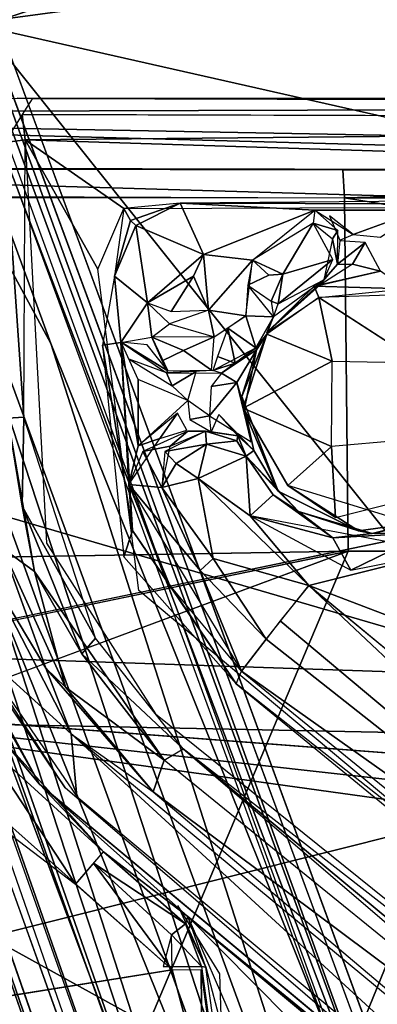
# Model space of a CAD drawing. Units: inches. Extents: x -14.2 to 14.7, y -14 to 12.5.
# Drawn here: x -1 to -0.3, y 3.4 to 5.2 of the extents above; entities that cross this region are included whole.
import ezdxf

# ---------------------------------------------------------------- set-up
doc = ezdxf.new("R2010")
doc.units = ezdxf.units.IN
doc.header["$MEASUREMENT"] = 0
for name, color, linetype in [('SEAT-BACK', 5, 'Continuous'), ('SEAT-BASE', 5, 'Continuous'), ('SEAT-CUSHIONFABRIC', 5, 'Continuous'), ('SEAT-LEG', 5, 'Continuous')]:
    doc.layers.add(name, color=color, linetype=linetype)

msp = doc.modelspace()

# ---------------------------------------------------------------- linework, layer by layer
at = {"layer": 'SEAT-BACK'}
for points in [[(-3.1619, 4.9126, 16.7642), (2.4342, 5.6618, 17.243), (-3.0757, 6.2594, 17.0356)], [(-3.1838, 4.9591, 16.4915), (-3.1279, 5.9062, 16.6784), (0.3692, 5.7953, 16.8537)], [(0.3692, 5.7953, 16.8537), (2.378, 4.7963, 16.8215), (-3.1838, 4.9591, 16.4915)], [(2.4342, 5.6618, 17.243), (-3.1619, 4.9126, 16.7642), (0.408, 3.8738, 16.8398)], [(-1.6789, 3.9548, 16.4287), (-3.1838, 4.9591, 16.4915), (2.378, 4.7963, 16.8215)], [(-3.1619, 4.9126, 16.7642), (-3.2081, 3.9467, 16.6064), (0.408, 3.8738, 16.8398)], [(-2.1779, 3.3086, 16.3139), (-1.6789, 3.9548, 16.4287), (-0.4515, 2.7655, 16.3804)], [(-1.6789, 3.9548, 16.4287), (4.1057, 3.3098, 16.7674), (4.2898, 3.1276, 16.7642)], [(-1.6789, 3.9548, 16.4287), (4.2898, 3.1276, 16.7642), (-0.4515, 2.7655, 16.3804)], [(-1.6789, 3.9548, 16.4287), (4.0512, 3.5188, 16.7842), (4.1057, 3.3098, 16.7674)], [(-3.2444, 2.9587, 16.4795), (0.408, 3.8738, 16.8398), (-3.2081, 3.9467, 16.6064)], [(-3.2444, 2.9587, 16.4795), (8.5063, 3.578, 17.4023), (0.408, 3.8738, 16.8398)], [(8.5063, 3.578, 17.4023), (-3.2444, 2.9587, 16.4795), (10.1111, 2.579, 17.4314)]]:
    msp.add_3dface(points, dxfattribs=at)
for points, invisible_edges in [([(2.378, 4.7963, 16.8215), (4.1013, 3.728, 16.81), (-1.6789, 3.9548, 16.4287)], 2), ([(-1.6789, 3.9548, 16.4287), (4.1013, 3.728, 16.81), (4.0512, 3.5188, 16.7842)], 1)]:
    msp.add_3dface(points, dxfattribs=dict(at, invisible_edges=invisible_edges))
at = {"layer": 'SEAT-BASE'}
for points in [[(4.3708, 5.0475, 16.6369), (-2.4597, 5.0267, 16.0634), (-0.9855, 5.0549, 16.3146)], [(4.3708, 5.0475, 16.6369), (-0.9855, 5.0549, 16.3146), (2.8362, 5.0551, 16.5871)], [(4.4032, 4.8989, 16.1591), (-2.4597, 5.0267, 16.0634), (4.3708, 5.0475, 16.6369)], [(1.4885, 4.9196, 15.9878), (-2.4597, 5.0267, 16.0634), (4.4032, 4.8989, 16.1591)], [(-2.4597, 5.0267, 16.0634), (1.4885, 4.9196, 15.9878), (-2.4382, 4.9287, 15.7356)], [(-0.9708, 4.9783, 16.342), (-0.9761, 5.0247, 16.3343), (-1.0079, 4.9731, 16.374)], [(2.8142, 5.0139, 16.606), (-0.9761, 5.0247, 16.3343), (-0.9708, 4.9783, 16.342)], [(-0.9708, 4.9783, 16.342), (2.6182, 4.8646, 16.5799), (2.8142, 5.0139, 16.606)], [(-0.973, 4.4677, 16.27), (-0.9708, 4.9783, 16.342), (-1.0079, 4.9731, 16.374)], [(-0.973, 4.4677, 16.27), (-1.0079, 4.9731, 16.374), (-1.0029, 4.466, 16.2998)], [(-0.9708, 4.9783, 16.342), (-0.7887, 4.8519, 16.338), (2.6182, 4.8646, 16.5799)], [(-0.7887, 4.8519, 16.338), (-0.9708, 4.9783, 16.342), (-0.8366, 4.7403, 16.3176)], [(-0.3824, 4.8711, 15.8157), (-0.3857, 4.9227, 15.8658), (1.4885, 4.9196, 15.9878)], [(1.4921, 4.8588, 15.9372), (-0.3824, 4.8711, 15.8157), (1.4885, 4.9196, 15.9878)], [(2.5382, 4.8885, 16.5782), (-0.6849, 4.8618, 16.3334), (2.5369, 4.8531, 16.5477)], [(-0.7766, 4.8294, 16.3283), (-0.6849, 4.8618, 16.3334), (-0.7887, 4.8519, 16.338)], [(-0.7668, 4.8203, 16.3059), (-0.6849, 4.8618, 16.3334), (-0.7766, 4.8294, 16.3283)], [(-0.7668, 4.8203, 16.3059), (-0.6421, 4.7674, 15.982), (-0.6849, 4.8618, 16.3334)], [(-0.4372, 4.8487, 16.3164), (-0.6849, 4.8618, 16.3334), (-0.6421, 4.7674, 15.982)], [(-0.4372, 4.8487, 16.3164), (2.5369, 4.8531, 16.5477), (-0.6849, 4.8618, 16.3334)], [(1.045, 4.64, 15.8811), (-0.3824, 4.8711, 15.8157), (1.4921, 4.8588, 15.9372)], [(-0.7887, 4.8519, 16.338), (-0.8059, 4.7274, 16.3018), (-0.7766, 4.8294, 16.3283)], [(-0.4372, 4.8487, 16.3164), (-0.6421, 4.7674, 15.982), (-0.5518, 4.7567, 15.9749)], [(-0.4372, 4.8487, 16.3164), (-0.4399, 4.8248, 16.2216), (-0.3944, 4.811, 16.2544)], [(-0.245, 4.8478, 16.331), (2.5369, 4.8531, 16.5477), (-0.4372, 4.8487, 16.3164)], [(-0.3666, 4.8041, 16.2799), (-0.245, 4.8478, 16.331), (-0.4372, 4.8487, 16.3164)], [(-0.4098, 4.838, 16.2942), (-0.3913, 4.7935, 16.2518), (-0.3666, 4.8041, 16.2799)], [(-0.3666, 4.8041, 16.2799), (-0.3162, 4.799, 16.2831), (-0.245, 4.8478, 16.331)], [(-0.7766, 4.8294, 16.3283), (-0.8059, 4.7274, 16.3018), (-0.7668, 4.8203, 16.3059)], [(-0.8059, 4.7274, 16.3018), (-0.7452, 4.6782, 15.9916), (-0.7668, 4.8203, 16.3059)], [(-0.7452, 4.6782, 15.9916), (-0.6421, 4.7674, 15.982), (-0.7668, 4.8203, 16.3059)], [(-0.4959, 4.731, 15.9875), (-0.4399, 4.8248, 16.2216), (-0.5518, 4.7567, 15.9749)], [(-0.4399, 4.8248, 16.2216), (-0.4959, 4.731, 15.9875), (-0.4041, 4.7577, 16.2152)], [(-0.4043, 4.7961, 16.2099), (-0.3944, 4.811, 16.2544), (-0.4399, 4.8248, 16.2216)], [(-0.3944, 4.811, 16.2544), (-0.4043, 4.7961, 16.2099), (-0.3952, 4.7496, 16.2681)], [(-0.3952, 4.7496, 16.2681), (-0.4043, 4.7961, 16.2099), (-0.4206, 4.7207, 16.2369)], [(-0.391, 4.7922, 16.2515), (-0.3952, 4.7496, 16.2681), (-0.3444, 4.7895, 16.2795)], [(-0.3444, 4.7895, 16.2795), (-0.3952, 4.7496, 16.2681), (-0.3676, 4.7494, 16.291)], [(-0.316, 4.7366, 16.3339), (-0.3444, 4.7895, 16.2795), (-0.3676, 4.7494, 16.291)], [(-0.7452, 4.6782, 15.9916), (-0.6604, 4.7273, 15.9344), (-0.6421, 4.7674, 15.982)], [(-0.6604, 4.7273, 15.9344), (-0.6328, 4.6647, 15.9058), (-0.6421, 4.7674, 15.982)], [(-0.6328, 4.6647, 15.9058), (-0.5518, 4.7567, 15.9749), (-0.6421, 4.7674, 15.982)], [(-0.6328, 4.6647, 15.9058), (-0.5644, 4.6542, 15.9085), (-0.5518, 4.7567, 15.9749)], [(-0.5518, 4.7567, 15.9749), (-0.5604, 4.7108, 15.9239), (-0.5217, 4.7293, 15.9533)], [(-0.5518, 4.7567, 15.9749), (-0.5217, 4.7293, 15.9533), (-0.4959, 4.731, 15.9875)], [(-0.4041, 4.7577, 16.2152), (-0.4959, 4.731, 15.9875), (-0.5045, 4.6764, 16.0096)], [(-0.4041, 4.7577, 16.2152), (-0.5045, 4.6764, 16.0096), (-0.4206, 4.7207, 16.2369)], [(-0.4206, 4.7207, 16.2369), (-0.4276, 4.7108, 16.3225), (-0.3952, 4.7496, 16.2681)], [(-0.4276, 4.7108, 16.3225), (-0.316, 4.7366, 16.3339), (-0.3676, 4.7494, 16.291)], [(-0.4959, 4.731, 15.9875), (-0.5174, 4.6815, 15.9381), (-0.5045, 4.6764, 16.0096)], [(-0.27, 4.7039, 16.3514), (-0.316, 4.7366, 16.3339), (-0.4382, 4.7089, 16.3215)], [(-0.7944, 4.6051, 16.2702), (-0.8059, 4.7274, 16.3018), (-0.8285, 4.6003, 16.2993)], [(-0.7944, 4.6051, 16.2702), (-0.7452, 4.6782, 15.9916), (-0.8059, 4.7274, 16.3018)], [(-0.7019, 4.6623, 15.9228), (-0.6604, 4.7273, 15.9344), (-0.7452, 4.6782, 15.9916)], [(-0.7019, 4.6623, 15.9228), (-0.6328, 4.6647, 15.9058), (-0.6604, 4.7273, 15.9344)], [(-0.5604, 4.7108, 15.9239), (-0.5644, 4.6542, 15.9085), (-0.5133, 4.6525, 15.9684)], [(-0.5133, 4.6525, 15.9684), (-0.526, 4.6228, 16.3104), (-0.4206, 4.7207, 16.2369)], [(-0.4206, 4.7207, 16.2369), (-0.526, 4.6228, 16.3104), (-0.4276, 4.7108, 16.3225)], [(-0.526, 4.6228, 16.3104), (-0.4298, 4.6878, 16.3398), (-0.4382, 4.7089, 16.3215)], [(-0.27, 4.7039, 16.3514), (-0.4382, 4.7089, 16.3215), (-0.4298, 4.6878, 16.3398)], [(-0.7374, 4.6149, 15.9589), (-0.7452, 4.6782, 15.9916), (-0.7944, 4.6051, 16.2702)], [(-0.7452, 4.6782, 15.9916), (-0.7374, 4.6149, 15.9589), (-0.7047, 4.6396, 15.9289)], [(-0.5255, 4.6204, 16.3138), (-0.405, 4.571, 16.3243), (-0.4298, 4.6878, 16.3398)], [(-0.5174, 4.6815, 15.9381), (-0.5133, 4.6525, 15.9684), (-0.5045, 4.6764, 16.0096)], [(-0.4298, 4.6878, 16.3398), (-0.405, 4.571, 16.3243), (-0.2439, 4.5681, 16.3354)], [(-0.7047, 4.6396, 15.9289), (-0.6228, 4.6155, 15.8992), (-0.6328, 4.6647, 15.9058)], [(-0.6228, 4.6155, 15.8992), (-0.5644, 4.6542, 15.9085), (-0.6328, 4.6647, 15.9058)], [(-0.5459, 4.5956, 15.9579), (-0.5644, 4.6542, 15.9085), (-0.5976, 4.6315, 15.9037)], [(-0.5459, 4.5956, 15.9579), (-0.5133, 4.6525, 15.9684), (-0.5644, 4.6542, 15.9085)], [(-0.5255, 4.6204, 16.3138), (-0.5133, 4.6525, 15.9684), (-0.5459, 4.5956, 15.9579)], [(-0.5841, 4.5672, 15.9308), (-0.5976, 4.6315, 15.9037), (-0.6161, 4.5797, 15.9111)], [(-0.5841, 4.5672, 15.9308), (-0.5459, 4.5956, 15.9579), (-0.5976, 4.6315, 15.9037)], [(-0.5255, 4.6204, 16.3138), (-0.5445, 4.592, 16.2344), (-0.5713, 4.5058, 16.2851)], [(-0.5694, 4.4844, 16.2971), (-0.5255, 4.6204, 16.3138), (-0.5713, 4.5058, 16.2851)], [(-0.405, 4.571, 16.3243), (-0.5255, 4.6204, 16.3138), (-0.5694, 4.4844, 16.2971)], [(-0.5255, 4.6204, 16.3138), (-0.5459, 4.5956, 15.9579), (-0.5445, 4.592, 16.2344)], [(-0.7944, 4.6051, 16.2702), (-0.8285, 4.6003, 16.2993), (-0.7729, 4.2595, 16.2391)], [(-0.7729, 4.2595, 16.2391), (-0.7799, 4.3437, 16.2259), (-0.7944, 4.6051, 16.2702)], [(-0.7624, 4.415, 16.1689), (-0.7937, 4.6059, 16.2494), (-0.7799, 4.3437, 16.2259)], [(-0.7106, 4.5494, 16.1025), (-0.7078, 4.5529, 16.0038), (-0.7937, 4.6059, 16.2494)], [(-0.7937, 4.6059, 16.2494), (-0.7078, 4.5529, 16.0038), (-0.746, 4.601, 15.9976)], [(-0.7624, 4.415, 16.1689), (-0.7624, 4.5372, 16.1776), (-0.7937, 4.6059, 16.2494)], [(-0.679, 4.5905, 15.9122), (-0.6228, 4.6155, 15.8992), (-0.7374, 4.6149, 15.9589)], [(-0.7078, 4.5529, 16.0038), (-0.7181, 4.5716, 15.9536), (-0.7374, 4.6149, 15.9589)], [(-0.7374, 4.6149, 15.9589), (-0.7181, 4.5716, 15.9536), (-0.679, 4.5905, 15.9122)], [(-0.679, 4.5905, 15.9122), (-0.6276, 4.5542, 15.9426), (-0.6228, 4.6155, 15.8992)], [(-0.7729, 4.2595, 16.2391), (-0.8285, 4.6003, 16.2993), (-0.7891, 4.211, 16.2467)], [(-0.5841, 4.5672, 15.9308), (-0.6249, 4.5538, 15.9553), (-0.5459, 4.5956, 15.9579)], [(-0.5459, 4.5956, 15.9579), (-0.6089, 4.5491, 16.1056), (-0.5445, 4.592, 16.2344)], [(-0.5974, 4.5574, 15.9585), (-0.6089, 4.5491, 16.1056), (-0.5459, 4.5956, 15.9579)], [(-0.5445, 4.592, 16.2344), (-0.6089, 4.5491, 16.1056), (-0.5806, 4.5314, 16.1733)], [(-0.5666, 4.4837, 16.2131), (-0.5445, 4.592, 16.2344), (-0.5806, 4.5314, 16.1733)], [(-0.5713, 4.5058, 16.2851), (-0.5445, 4.592, 16.2344), (-0.5666, 4.4837, 16.2131)], [(-0.7001, 4.5254, 16.1397), (-0.7106, 4.5494, 16.1025), (-0.7791, 4.5744, 16.2003)], [(-0.5841, 4.5672, 15.9308), (-0.6161, 4.5797, 15.9111), (-0.6249, 4.5538, 15.9553)], [(-0.405, 4.571, 16.3243), (-0.5694, 4.4844, 16.2971), (-0.4062, 4.4141, 16.3022)], [(-0.7106, 4.5494, 16.1025), (-0.6089, 4.5491, 16.1056), (-0.6249, 4.5538, 15.9553)], [(-0.7106, 4.5494, 16.1025), (-0.7001, 4.5254, 16.1397), (-0.6558, 4.5521, 16.1048)], [(-0.6558, 4.5521, 16.1048), (-0.7001, 4.5254, 16.1397), (-0.6708, 4.4988, 16.1332)], [(-0.628, 4.5244, 16.1393), (-0.5806, 4.5314, 16.1733), (-0.6089, 4.5491, 16.1056)], [(-0.6708, 4.4988, 16.1332), (-0.7624, 4.5372, 16.1776), (-0.7624, 4.415, 16.1689)], [(-0.5542, 4.4224, 16.2029), (-0.5806, 4.5314, 16.1733), (-0.631, 4.4706, 16.1356)], [(-0.628, 4.5244, 16.1393), (-0.631, 4.4706, 16.1356), (-0.5806, 4.5314, 16.1733)], [(-0.5666, 4.4837, 16.2131), (-0.5806, 4.5314, 16.1733), (-0.5542, 4.4224, 16.2029)], [(-0.6708, 4.4988, 16.1332), (-0.6675, 4.4637, 16.1271), (-0.631, 4.4706, 16.1356)], [(-0.5713, 4.5058, 16.2851), (-0.5492, 4.4064, 16.1849), (-0.5047, 4.3315, 16.2682)], [(-0.5713, 4.5058, 16.2851), (-0.5666, 4.4837, 16.2131), (-0.5492, 4.4064, 16.1849)], [(-0.5694, 4.4844, 16.2971), (-0.5713, 4.5058, 16.2851), (-0.5047, 4.3315, 16.2682)], [(-0.6901, 4.4755, 16.133), (-0.7624, 4.415, 16.1689), (-0.7228, 4.4289, 16.1131)], [(-0.6901, 4.4755, 16.133), (-0.7228, 4.4289, 16.1131), (-0.6729, 4.4438, 16.1063)], [(-0.4062, 4.4141, 16.3022), (-0.5694, 4.4844, 16.2971), (-0.4869, 4.3423, 16.2884)], [(-1.0029, 4.466, 16.2998), (-1.0123, 4.2269, 16.4693), (-0.9537, 4.1838, 16.2664)], [(-1.0029, 4.466, 16.2998), (-0.9763, 4.3044, 16.2599), (-0.973, 4.4677, 16.27)], [(-1.0029, 4.466, 16.2998), (-0.9537, 4.1838, 16.2664), (-0.9763, 4.3044, 16.2599)], [(-0.9763, 4.3044, 16.2599), (-0.8409, 4.061, 16.2216), (-0.973, 4.4677, 16.27)], [(-0.6675, 4.4637, 16.1271), (-0.6279, 4.4411, 16.0996), (-0.631, 4.4706, 16.1356)], [(-0.5791, 4.4333, 16.1273), (-0.6139, 4.4725, 16.1397), (-0.6279, 4.4411, 16.0996)], [(-0.5791, 4.4333, 16.1273), (-0.5492, 4.4064, 16.1849), (-0.6139, 4.4725, 16.1397)], [(-0.7037, 4.4146, 15.9672), (-0.6709, 4.442, 16.0949), (-0.7541, 4.4044, 16.1435)], [(-0.6386, 4.4418, 15.9792), (-0.7134, 4.4048, 15.9647), (-0.6368, 4.4184, 15.8983)], [(-0.6386, 4.4418, 15.9792), (-0.6709, 4.442, 16.0949), (-0.7037, 4.4146, 15.9672)], [(-0.6709, 4.442, 16.0949), (-0.6386, 4.4418, 15.9792), (-0.6279, 4.4411, 16.0996)], [(-0.581, 4.4245, 15.9195), (-0.5791, 4.4333, 16.1273), (-0.6386, 4.4418, 15.9792)], [(-0.6386, 4.4418, 15.9792), (-0.6368, 4.4184, 15.8983), (-0.581, 4.4245, 15.9195)], [(-0.6386, 4.4418, 15.9792), (-0.5791, 4.4333, 16.1273), (-0.6279, 4.4411, 16.0996)], [(-0.7624, 4.415, 16.1689), (-0.7799, 4.3437, 16.2259), (-0.7228, 4.4289, 16.1131)], [(-0.5634, 4.3963, 15.897), (-0.581, 4.4245, 15.9195), (-0.6368, 4.4184, 15.8983)], [(-0.5634, 4.3963, 15.897), (-0.5791, 4.4333, 16.1273), (-0.581, 4.4245, 15.9195)], [(-0.5634, 4.3963, 15.897), (-0.5492, 4.4064, 16.1849), (-0.5791, 4.4333, 16.1273)], [(-0.7189, 4.3387, 15.9657), (-0.7541, 4.4044, 16.1435), (-0.7799, 4.3437, 16.2259)], [(-0.7037, 4.4146, 15.9672), (-0.7541, 4.4044, 16.1435), (-0.7189, 4.3387, 15.9657)], [(-0.7134, 4.4048, 15.9647), (-0.7189, 4.3387, 15.9657), (-0.6924, 4.3825, 15.9068)], [(-0.6924, 4.3825, 15.9068), (-0.6368, 4.4184, 15.8983), (-0.7134, 4.4048, 15.9647)], [(-0.6368, 4.4184, 15.8983), (-0.6924, 4.3825, 15.9068), (-0.6522, 4.355, 15.8768)], [(-0.6522, 4.355, 15.8768), (-0.5634, 4.3963, 15.897), (-0.6368, 4.4184, 15.8983)], [(-0.5047, 4.3315, 16.2682), (-0.5492, 4.4064, 16.1849), (-0.5634, 4.3963, 15.897)], [(-0.4062, 4.4141, 16.3022), (-0.4869, 4.3423, 16.2884), (-0.3989, 4.2831, 16.2842)], [(-0.6522, 4.355, 15.8768), (-0.5565, 4.2865, 15.8629), (-0.5634, 4.3963, 15.897)], [(-0.5047, 4.3315, 16.2682), (-0.5634, 4.3963, 15.897), (-0.4671, 4.2945, 15.939)], [(-0.5565, 4.2865, 15.8629), (-0.5136, 4.3247, 15.902), (-0.5634, 4.3963, 15.897)], [(-0.4671, 4.2945, 15.939), (-0.5634, 4.3963, 15.897), (-0.5136, 4.3247, 15.902)], [(-0.6924, 4.3825, 15.9068), (-0.7189, 4.3387, 15.9657), (-0.6522, 4.355, 15.8768)], [(-0.7189, 4.3387, 15.9657), (-0.6242, 4.2075, 15.8898), (-0.6522, 4.355, 15.8768)], [(-0.4482, 4.1582, 15.8566), (-0.6522, 4.355, 15.8768), (-0.6242, 4.2075, 15.8898)], [(-0.5565, 4.2865, 15.8629), (-0.6522, 4.355, 15.8768), (-0.4482, 4.1582, 15.8566)], [(-0.7189, 4.3387, 15.9657), (-0.7799, 4.3437, 16.2259), (-0.6484, 4.1856, 15.9507)], [(-0.6484, 4.1856, 15.9507), (-0.7799, 4.3437, 16.2259), (-0.5723, 4.0004, 16.1982)], [(-0.7729, 4.2595, 16.2391), (-0.704, 4.1586, 16.2092), (-0.7799, 4.3437, 16.2259)], [(-0.7189, 4.3387, 15.9657), (-0.6484, 4.1856, 15.9507), (-0.6242, 4.2075, 15.8898)], [(-0.5047, 4.3315, 16.2682), (-0.4671, 4.2945, 15.939), (-0.3564, 4.259, 16.2688)], [(-0.3564, 4.259, 16.2688), (-0.2584, 4.2722, 16.2853), (-0.4869, 4.3423, 16.2884)], [(-0.5565, 4.2865, 15.8629), (-0.4038, 4.2456, 15.8871), (-0.5136, 4.3247, 15.902)], [(-0.4671, 4.2945, 15.939), (-0.5136, 4.3247, 15.902), (-0.4038, 4.2456, 15.8871)], [(-0.8409, 4.061, 16.2216), (-0.9763, 4.3044, 16.2599), (-0.8662, 4.0321, 16.2317)], [(-0.9537, 4.1838, 16.2664), (-0.8662, 4.0321, 16.2317), (-0.9763, 4.3044, 16.2599)], [(-0.3564, 4.259, 16.2688), (-0.4671, 4.2945, 15.939), (-0.3315, 4.2537, 15.9446)], [(-0.4038, 4.2456, 15.8871), (-0.3315, 4.2537, 15.9446), (-0.4671, 4.2945, 15.939)], [(-0.4038, 4.2456, 15.8871), (-0.5565, 4.2865, 15.8629), (-0.3705, 4.1864, 15.8657)], [(-0.4482, 4.1582, 15.8566), (-0.2025, 4.2195, 15.8764), (-0.5565, 4.2865, 15.8629)], [(-0.7891, 4.211, 16.2467), (-0.582, 3.977, 16.2226), (-0.7729, 4.2595, 16.2391)], [(-0.7729, 4.2595, 16.2391), (-0.582, 3.977, 16.2226), (-0.704, 4.1586, 16.2092)], [(-0.3564, 4.259, 16.2688), (-0.3315, 4.2537, 15.9446), (-0.2584, 4.2722, 16.2853)], [(-0.2584, 4.2722, 16.2853), (-0.3315, 4.2537, 15.9446), (-0.2365, 4.2748, 15.9555)], [(-0.2365, 4.2748, 15.9555), (-0.3315, 4.2537, 15.9446), (-0.2284, 4.2559, 15.9077)], [(-0.3705, 4.1864, 15.8657), (-0.2284, 4.2559, 15.9077), (-0.4038, 4.2456, 15.8871)], [(-0.3315, 4.2537, 15.9446), (-0.4038, 4.2456, 15.8871), (-0.2284, 4.2559, 15.9077)], [(-0.3705, 4.1864, 15.8657), (-0.2025, 4.2195, 15.8764), (-0.2284, 4.2559, 15.9077)], [(-0.3754, 4.2213, 15.7298), (-2.226, 3.5359, 15.5259), (-2.3563, 3.8126, 15.5468)], [(-1.0481, 4.1981, 16.4969), (-0.9328, 4.0059, 16.4662), (-1.0123, 4.2269, 16.4693)], [(-0.9537, 4.1838, 16.2664), (-1.0123, 4.2269, 16.4693), (-0.8965, 3.971, 16.4415)], [(-0.9328, 4.0059, 16.4662), (-0.8965, 3.971, 16.4415), (-1.0123, 4.2269, 16.4693)], [(-1.1409, 4.14, 16.4507), (-1.1692, 4.2067, 15.9165), (-0.9443, 3.7924, 16.4205)], [(-0.9443, 3.7924, 16.4205), (-1.1692, 4.2067, 15.9165), (-1.0256, 3.8886, 15.8847)], [(-0.5269, 4.0596, 15.9268), (-0.6242, 4.2075, 15.8898), (-0.6484, 4.1856, 15.9507)], [(-0.4482, 4.1582, 15.8566), (-0.6242, 4.2075, 15.8898), (-0.5269, 4.0596, 15.9268)], [(-0.4482, 4.1582, 15.8566), (0.0846, 3.9554, 15.8681), (-0.2025, 4.2195, 15.8764)], [(-1.0481, 4.1981, 16.4969), (-1.0685, 4.0502, 16.4749), (-0.8858, 3.8854, 16.4662)], [(-0.9328, 4.0059, 16.4662), (-1.0481, 4.1981, 16.4969), (-0.8858, 3.8854, 16.4662)], [(-0.6484, 4.1856, 15.9507), (-0.5723, 4.0004, 16.1982), (-0.5269, 4.0596, 15.9268)], [(-0.9537, 4.1838, 16.2664), (-0.8965, 3.971, 16.4415), (-0.7145, 3.8366, 16.2356)], [(-0.7145, 3.8366, 16.2356), (-0.8662, 4.0321, 16.2317), (-0.9537, 4.1838, 16.2664)], [(-0.5723, 4.0004, 16.1982), (-0.704, 4.1586, 16.2092), (-0.582, 3.977, 16.2226)], [(0.6056, 3.167, 15.8471), (-0.4482, 4.1582, 15.8566), (-0.5007, 4.0931, 15.8753)], [(0.0224, 3.7711, 15.8425), (0.0846, 3.9554, 15.8681), (-0.4482, 4.1582, 15.8566)], [(0.6056, 3.167, 15.8471), (0.6291, 3.2688, 15.8266), (-0.4482, 4.1582, 15.8566)], [(-1.1299, 4.1292, 16.4757), (-1.1409, 4.14, 16.4507), (-0.9443, 3.7924, 16.4205)], [(-1.1299, 4.1292, 16.4757), (-0.8969, 3.786, 16.4513), (-1.0685, 4.0502, 16.4749)], [(0.6056, 3.167, 15.8471), (-0.5007, 4.0931, 15.8753), (-0.5269, 4.0596, 15.9268)], [(-0.8662, 4.0321, 16.2317), (-0.6796, 3.8577, 16.2092), (-0.8409, 4.061, 16.2216)], [(-0.5269, 4.0596, 15.9268), (-0.5723, 4.0004, 16.1982), (0.6056, 3.167, 15.8471)], [(-0.8858, 3.8854, 16.4662), (-1.0685, 4.0502, 16.4749), (-0.8758, 3.7701, 16.4524)], [(-0.6796, 3.8577, 16.2092), (-0.8662, 4.0321, 16.2317), (-0.7145, 3.8366, 16.2356)], [(-0.8858, 3.8854, 16.4662), (-0.7348, 3.7783, 16.4491), (-0.9328, 4.0059, 16.4662)], [(-0.9328, 4.0059, 16.4662), (-0.7348, 3.7783, 16.4491), (-0.8965, 3.971, 16.4415)], [(0.6056, 3.167, 15.8471), (-0.5723, 4.0004, 16.1982), (0.5837, 3.061, 16.1459)], [(-0.7145, 3.8366, 16.2356), (-0.8965, 3.971, 16.4415), (-0.7348, 3.7783, 16.4491)], [(0.5837, 3.061, 16.1459), (-0.582, 3.977, 16.2226), (0.6651, 2.9574, 16.1736)], [(-1.053, 3.874, 15.8086), (-0.8262, 3.6679, 15.8707), (-1.0256, 3.8886, 15.8847)], [(-0.9443, 3.7924, 16.4205), (-1.0256, 3.8886, 15.8847), (-0.8262, 3.6679, 15.8707)], [(-0.8858, 3.8854, 16.4662), (0.3719, 2.7316, 16.4338), (0.5086, 2.7305, 16.4434)], [(-0.8858, 3.8854, 16.4662), (-0.8758, 3.7701, 16.4524), (0.3719, 2.7316, 16.4338)], [(-1.0232, 3.7185, 15.7627), (-0.8782, 3.6086, 15.7577), (-1.053, 3.874, 15.8086)], [(-1.053, 3.874, 15.8086), (-0.8782, 3.6086, 15.7577), (-0.8262, 3.6679, 15.8707)], [(-0.6796, 3.8577, 16.2092), (0.5004, 2.8794, 16.1586), (0.6397, 2.8299, 16.1522)], [(-0.6796, 3.8577, 16.2092), (0.4101, 2.924, 16.1857), (0.5004, 2.8794, 16.1586)], [(-0.7145, 3.8366, 16.2356), (-0.7348, 3.7783, 16.4491), (0.4101, 2.924, 16.1857)], [(-0.6712, 3.5489, 16.308), (0.2917, 2.7656, 16.4269), (-0.9443, 3.7924, 16.4205)], [(-0.6712, 3.5489, 16.308), (-0.9443, 3.7924, 16.4205), (-0.8262, 3.6679, 15.8707)], [(0.4101, 2.924, 16.1857), (-0.7348, 3.7783, 16.4491), (0.3622, 2.853, 16.4374)], [(-0.8448, 3.6473, 15.791), (-0.6752, 3.5357, 15.8423), (-0.8262, 3.6679, 15.8707)], [(-0.6712, 3.5489, 16.308), (-0.8262, 3.6679, 15.8707), (-0.6752, 3.5357, 15.8423)], [(-0.8782, 3.6086, 15.7577), (-0.6998, 3.4507, 15.7524), (-0.8448, 3.6473, 15.791)], [(-0.8448, 3.6473, 15.791), (-0.6998, 3.4507, 15.7524), (-0.7009, 3.5155, 15.7797)], [(-0.8448, 3.6473, 15.791), (-0.7009, 3.5155, 15.7797), (-0.6752, 3.5357, 15.8423)], [(-0.7009, 3.5155, 15.7797), (-0.6456, 3.4573, 15.812), (-0.6752, 3.5357, 15.8423)], [(-0.6752, 3.5357, 15.8423), (-0.6378, 3.4559, 16.2222), (-0.6712, 3.5489, 16.308)], [(-0.6456, 3.4573, 15.812), (-0.6378, 3.4559, 16.2222), (-0.6752, 3.5357, 15.8423)], [(-0.3561, 3.2867, 16.3042), (0.2917, 2.7656, 16.4269), (-0.6712, 3.5489, 16.308)], [(-0.5859, 3.3518, 16.2213), (-0.4255, 3.3016, 16.2541), (-0.6712, 3.5489, 16.308)], [(-0.6712, 3.5489, 16.308), (-0.4255, 3.3016, 16.2541), (-0.3561, 3.2867, 16.3042)], [(-0.6456, 3.4573, 15.812), (-0.7009, 3.5155, 15.7797), (-0.7164, 3.4569, 15.7525)], [(-1.4438, 3.3327, 15.6888), (-0.6447, 3.2434, 15.7392), (-0.6998, 3.4507, 15.7524)], [(-0.6998, 3.4507, 15.7524), (-0.6447, 3.2434, 15.7392), (-0.6464, 3.4501, 15.8293)], [(-0.6447, 3.2434, 15.7392), (-0.5528, 2.7718, 15.7334), (-0.6464, 3.4501, 15.8293)]]:
    msp.add_3dface(points, dxfattribs=at)
for points, invisible_edges in [([(-0.9761, 5.0247, 16.3343), (2.8185, 5.0454, 16.5818), (-0.9581, 5.0533, 16.3081)], 1), ([(2.8185, 5.0454, 16.5818), (-0.9761, 5.0247, 16.3343), (2.8142, 5.0139, 16.606)], 1), ([(-0.8366, 4.7403, 16.3176), (-0.9708, 4.9783, 16.342), (-0.9316, 4.2362, 16.2399)], 12), ([(-0.3824, 4.8711, 15.8157), (-2.3713, 4.9274, 15.7339), (-0.3857, 4.9227, 15.8658)], 1), ([(-0.3824, 4.8711, 15.8157), (-2.3681, 4.8701, 15.6873), (-2.3713, 4.9274, 15.7339)], 12), ([(-0.3824, 4.8711, 15.8157), (-2.2683, 4.1884, 15.5967), (-2.4381, 4.8806, 15.6923)], 1), ([(-0.3754, 4.2213, 15.7298), (-2.2683, 4.1884, 15.5967), (-0.3824, 4.8711, 15.8157)], 2), ([(-0.1053, 4.2218, 15.749), (-0.3824, 4.8711, 15.8157), (1.045, 4.64, 15.8811)], 1), ([(-0.1053, 4.2218, 15.749), (-0.3754, 4.2213, 15.7298), (-0.3824, 4.8711, 15.8157)], 12), ([(-0.8366, 4.7403, 16.3176), (-0.9316, 4.2362, 16.2399), (-0.7615, 4.149, 16.2396)], 3), ([(-0.5174, 4.6815, 15.9381), (-0.5217, 4.7293, 15.9533), (-0.5604, 4.7108, 15.9239)], 1), ([(-0.5174, 4.6815, 15.9381), (-0.4959, 4.731, 15.9875), (-0.5217, 4.7293, 15.9533)], 12), ([(-0.4298, 4.6878, 16.3398), (-0.2439, 4.5681, 16.3354), (-0.25, 4.6937, 16.3526)], 2), ([(-0.679, 4.5905, 15.9122), (-0.7181, 4.5716, 15.9536), (-0.6276, 4.5542, 15.9426)], 2), ([(-0.7181, 4.5716, 15.9536), (-0.7078, 4.5529, 16.0038), (-0.6276, 4.5542, 15.9426)], 12), ([(-0.4869, 4.3423, 16.2884), (-0.5694, 4.4844, 16.2971), (-0.5047, 4.3315, 16.2682)], 12), ([(-0.4062, 4.4141, 16.3022), (-0.3989, 4.2831, 16.2842), (-0.2407, 4.4282, 16.3159)], 2), ([(-0.2407, 4.4282, 16.3159), (-0.3989, 4.2831, 16.2842), (-0.1608, 4.3444, 16.3097)], 13), ([(-0.5047, 4.3315, 16.2682), (-0.3564, 4.259, 16.2688), (-0.4869, 4.3423, 16.2884)], 12), ([(-2.6633, 4.0616, 15.5536), (-0.3754, 4.2213, 15.7298), (-2.3563, 3.8126, 15.5468)], 1), ([(-2.6633, 4.0616, 15.5536), (-2.2683, 4.1884, 15.5967), (-0.3754, 4.2213, 15.7298)], 12), ([(-2.3367, 3.3139, 15.4915), (-2.226, 3.5359, 15.5259), (-0.3754, 4.2213, 15.7298)], 12), ([(-0.7967, 3.2269, 15.5798), (-2.3367, 3.3139, 15.4915), (-0.3754, 4.2213, 15.7298)], 2), ([(-0.7615, 4.149, 16.2396), (-0.9316, 4.2362, 16.2399), (-0.7305, 3.9223, 16.2099)], 13), ([(-0.7967, 3.2269, 15.5798), (-0.3754, 4.2213, 15.7298), (-0.3735, 3.2924, 15.6185)], 2), ([(-0.0503, 4.0888, 15.7366), (-0.3754, 4.2213, 15.7298), (-0.1276, 4.2218, 15.7474)], 13), ([(-0.0503, 4.0888, 15.7366), (-0.3735, 3.2924, 15.6185), (-0.3754, 4.2213, 15.7298)], 14), ([(-0.7615, 4.149, 16.2396), (0.6087, 2.8433, 16.1528), (0.6651, 2.9574, 16.1736)], 3), ([(-0.7615, 4.149, 16.2396), (-0.7305, 3.9223, 16.2099), (0.6087, 2.8433, 16.1528)], 13), ([(-0.9443, 3.7924, 16.4205), (-0.8969, 3.786, 16.4513), (-1.1299, 4.1292, 16.4757)], 1), ([(0.5833, 3.3232, 15.6926), (-0.3735, 3.2924, 15.6185), (-0.0503, 4.0888, 15.7366)], 12), ([(-1.08, 3.7891, 15.7672), (-1.4438, 3.3327, 15.6888), (-0.6998, 3.4507, 15.7524)], 1), ([(-0.8969, 3.786, 16.4513), (-0.9443, 3.7924, 16.4205), (0.2917, 2.7656, 16.4269)], 1), ([(-0.6895, 3.5695, 16.3305), (-0.6378, 3.4559, 16.2222), (-0.6124, 3.4437, 16.2488)], 2), ([(-0.6456, 3.4573, 15.812), (-0.4305, 1.9827, 16.0885), (-0.6378, 3.4559, 16.2222)], 1), ([(-0.5528, 2.7718, 15.7334), (-0.4305, 1.9827, 16.0885), (-0.6456, 3.4573, 15.812)], 2), ([(-0.6124, 3.4437, 16.2488), (-0.6378, 3.4559, 16.2222), (-0.6091, 3.347, 16.2091)], 1)]:
    msp.add_3dface(points, dxfattribs=dict(at, invisible_edges=invisible_edges))
at = {"layer": 'SEAT-CUSHIONFABRIC', "invisible_edges": 3}
msp.add_3dface([(0.7065, 5.7823, 19.024), (-2.5534, 6.3162, 18.9336), (-1.0492, 5.1873, 19.0398)], dxfattribs=at)
at = {"layer": 'SEAT-CUSHIONFABRIC'}
for points in [[(-1.0492, 5.1873, 19.0398), (0.8242, 4.7649, 19.0945), (0.7065, 5.7823, 19.024)], [(-2.0259, 4.0573, 19.0803), (-0.0944, 3.9925, 19.1276), (-1.0492, 5.1873, 19.0398)], [(0.8242, 4.7649, 19.0945), (-1.0492, 5.1873, 19.0398), (-0.0944, 3.9925, 19.1276)], [(-0.0715, 2.9793, 19.1742), (-2.0259, 4.0573, 19.0803), (-2.1208, 2.8855, 19.1248)], [(-2.0259, 4.0573, 19.0803), (-0.0715, 2.9793, 19.1742), (-0.0944, 3.9925, 19.1276)]]:
    msp.add_3dface(points, dxfattribs=at)
at = {"layer": 'SEAT-LEG'}
for points in [[(-3.2034, 11.0032, 3.662), (-3.1645, 11.0159, 4.0572), (-0.0773, 2.4984, 7.2602)], [(-3.1645, 11.0159, 4.0572), (-0.033, 2.5129, 7.996), (-0.0773, 2.4984, 7.2602)], [(-0.0773, 2.4984, 7.2602), (-2.1253, 7.8882, 4.7383), (-3.2034, 11.0032, 3.662)], [(-0.0573, 2.5326, 8.0578), (-3.1945, 10.9997, 4.16), (-0.1154, 2.529, 8.0962)], [(-3.6319, 10.8631, 4.2611), (-0.4532, 2.3755, 8.2361), (-3.2359, 10.9931, 4.1788)], [(-3.2359, 10.9931, 4.1788), (-0.4532, 2.3755, 8.2361), (-0.1012, 2.4905, 8.114)], [(-2.3123, 7.419, 4.3599), (-3.5172, 10.9005, 3.157), (-0.5193, 2.3539, 6.1115)], [(-0.4697, 2.3702, 6.1294), (-3.5172, 10.9005, 3.157), (-2.7328, 8.8205, 3.9075)], [(-0.4697, 2.3702, 6.1294), (-0.5193, 2.3539, 6.1115), (-3.5172, 10.9005, 3.157)], [(-2.7328, 8.8205, 3.9075), (-1.1777, 4.5203, 5.4205), (-0.4697, 2.3702, 6.1294)], [(-2.6389, 8.7847, 4.0183), (-0.3277, 2.4166, 6.3209), (-1.1777, 4.5203, 5.4205)], [(-1.232, 5.1721, 5.4982), (-0.3277, 2.4166, 6.3209), (-2.6389, 8.7847, 4.0183)], [(-2.1253, 7.8882, 4.7383), (-0.0773, 2.4984, 7.2602), (-0.9234, 4.6035, 6.0062)], [(-0.9234, 4.6035, 6.0062), (-1.232, 5.1721, 5.4982), (-2.1253, 7.8882, 4.7383)], [(-0.7939, 2.1802, 8.0969), (-2.4176, 7.2875, 5.7196), (-0.6525, 2.2267, 8.0902)], [(-2.3141, 7.2672, 5.644), (-0.5825, 2.2366, 8.0596), (-2.339, 7.2837, 5.6977)], [(-0.4769, 2.1602, 6.1873), (-0.4168, 1.8092, 8.2147), (-2.3141, 7.2672, 5.644)], [(-2.3141, 7.2672, 5.644), (-0.5591, 2.2202, 8.007), (-0.5825, 2.2366, 8.0596)], [(-2.5002, 7.2624, 5.7187), (-0.7939, 2.1802, 8.0969), (-0.9355, 2.1342, 8.0902)], [(-0.8791, 1.6581, 8.2147), (-1.0057, 1.8722, 6.2169), (-2.5716, 7.183, 5.644)], [(-0.9234, 4.6035, 6.0062), (-0.2316, 2.448, 6.5559), (-1.232, 5.1721, 5.4982)], [(-1.232, 5.1721, 5.4982), (-0.2316, 2.448, 6.5559), (-0.3277, 2.4166, 6.3209)], [(-0.9234, 4.6035, 6.0062), (-0.0773, 2.4984, 7.2602), (-0.2316, 2.448, 6.5559)], [(-1.1777, 4.5203, 5.4205), (-0.3277, 2.4166, 6.3209), (-0.4697, 2.3702, 6.1294)]]:
    msp.add_3dface(points, dxfattribs=at)
for points, invisible_edges in [([(-0.0573, 2.5326, 8.0578), (-3.1501, 10.9769, 4.0753), (-3.1945, 10.9997, 4.16)], 1), ([(-0.033, 2.5129, 7.996), (-3.1501, 10.9769, 4.0753), (-0.0573, 2.5326, 8.0578)], 2), ([(-3.6319, 10.8631, 4.2611), (-0.8187, 2.2561, 8.2768), (-0.4532, 2.3755, 8.2361)], 1), ([(-0.8187, 2.2561, 8.2768), (-3.6319, 10.8631, 4.2611), (-1.1842, 2.1366, 8.2361)], 1), ([(-0.4769, 2.1602, 6.1873), (-2.3141, 7.2672, 5.644), (-2.2997, 7.3635, 4.3942)], 2), ([(-2.339, 7.2837, 5.6977), (-0.5825, 2.2366, 8.0596), (-2.4182, 7.2892, 5.7189)], 2), ([(-2.4182, 7.2892, 5.7189), (-0.5825, 2.2366, 8.0596), (-0.6525, 2.2267, 8.0902)], 1), ([(-0.9978, 2.1009, 8.0596), (-2.4998, 7.2443, 5.729), (-0.9355, 2.1342, 8.0902)], 1)]:
    msp.add_3dface(points, dxfattribs=dict(at, invisible_edges=invisible_edges))

doc.saveas('drawing.dxf')
